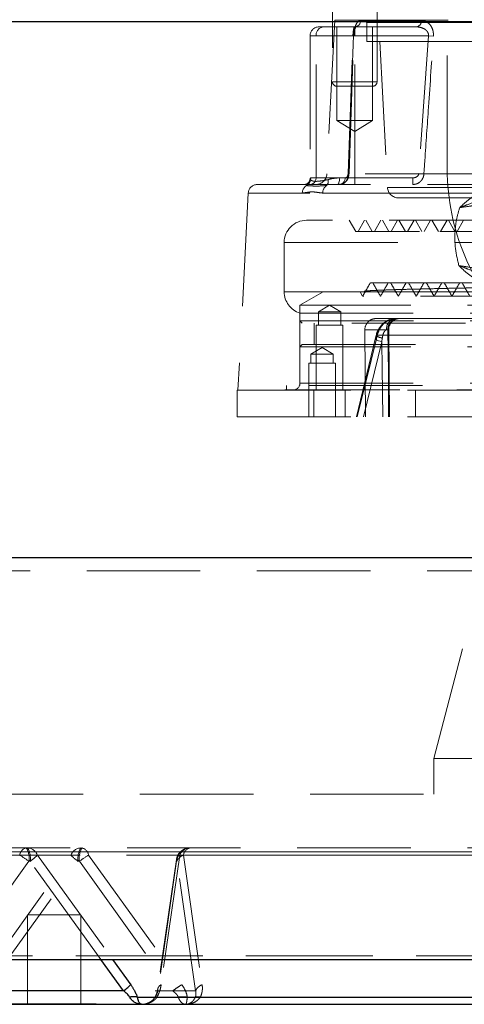
# Model space of a CAD drawing. Units: millimetres. Extents: x 80 to 8320, y 80 to 5860.
# Drawn here: x 1865 to 1964, y 1336 to 1556 of the extents above; entities that cross this region are included whole.
import ezdxf

# ---------------------------------------------------------------- set-up
doc = ezdxf.new("R2010")
doc.units = ezdxf.units.MM
doc.header["$LTSCALE"] = 20
doc.linetypes.add('SLD-Dashed', pattern=[1.905, 1.27, -0.635])
doc.linetypes.add('SLD-Solid', pattern=[0])
doc.layers.add('FORMAT', color=7, linetype='SLD-Solid')
doc.styles.add('SLDTEXTSTYLE0', font='GOTHIC.TTF', dxfattribs={"width": 0.913})
doc.dimstyles.new('SLDDIMSTYLE0', dxfattribs={"dimtxt": 70, "dimasz": 71.12, "dimexe": 0, "dimexo": 0.0625, "dimgap": 17.5, "dimtad": 1, "dimdec": 0, "dimrnd": 1e-09, "dimzin": 12, "dimdsep": 46, "dimtxsty": 'SLDTEXTSTYLE0', "dimsah": 1, "dimcen": 0.09, "dimadec": 0, "dimazin": 3, "dimtfac": 1, "dimtdec": 0, "dimtofl": 0, "dimtmove": 0, "dimatfit": 3, "dimfxl": 1, "dimfrac": 2, "dimtolj": 1, "dimtzin": 12, "dimarcsym": 0})

# ---------------------------------------------------------------- blocks, each defined once
blk = doc.blocks.new('_D')
at = {"layer": 'FORMAT', "color": 7}
for p, q in [((1492.31, 2397.54), (1082.31, 2397.54)), ((1102.31, 2397.54), (1102.31, 1335.54)), ((1881.74, 1335.54), (1082.31, 1335.54))]:
    blk.add_line(p, q, dxfattribs=at)
for points in [[(1102.31, 2397.54), (1094.69, 2326.42), (1109.93, 2326.42)], [(1102.31, 1335.54), (1109.93, 1406.66), (1094.69, 1406.66)]]:
    blk.add_solid(points, dxfattribs=at)
at = {"layer": 'FORMAT', "color": 7, "insert": (1012.89, 1857.28), "char_height": 70, "attachment_point": 1, "rotation": 90, "style": 'SLDTEXTSTYLE0'}
blk.add_mtext('1062', dxfattribs=at)

msp = doc.modelspace()

# ---------------------------------------------------------------- linework, layer by layer
at = {"color": 7, "linetype": 'SLD-Dashed', "lineweight": 18}
for p, q in [((1934.6, 1575.04), (1934.6, 1542.04)), ((1944.6, 1542.04), (1944.6, 1575.04)), ((1960.31, 1522.54), (1960.31, 1557.54)), ((1931.6, 1554.34), (1932.67, 1554.34)), ((1932.67, 1554.34), (1939.56, 1554.34)), ((1935.15, 1555.84), (1933.34, 1521.41)), ((1935.15, 1555.84), (2109.46, 1555.84)), ((1935.6, 1554.34), (1935.6, 1533.34)), ((1939.56, 1554.34), (1953.37, 1554.34)), ((1939.59, 1554.34), (1939.56, 1554.34)), ((1939.6, 1554.34), (1939.6, 1552.34)), ((1954.53, 1555.76), (1940.95, 1555.76)), ((1941.81, 1555.84), (1942.31, 1555.34)), ((1942.31, 1555.34), (2102.31, 1555.34)), ((1942.31, 1555.34), (1942.31, 1551.04)), ((1943.6, 1533.34), (1943.6, 1554.34)), ((1929.6, 1552.34), (1929.6, 1520.36)), ((1939.6, 1552.34), (1929.61, 1552.34)), ((1939.19, 1552.34), (1930.94, 1552.34)), ((1930.94, 1520.54), (1930.94, 1552.34)), ((1938.12, 1521.48), (1939.19, 1552.34)), ((1938.33, 1521.43), (1939.4, 1552.28)), ((1939.6, 1520.54), (1939.6, 1552.34)), ((1939.6, 1552.34), (1956.11, 1552.34)), ((1956.11, 1552.34), (1953.95, 1521.48)), ((1957.22, 1552.26), (1956.11, 1552.34)), ((1942.31, 1551.04), (2102.31, 1551.04)), ((1945.22, 1551.04), (1946.93, 1518.41)), ((1934.61, 1542.04), (1944.58, 1542.04)), ((1941.13, 1541.04), (1935.6, 1541.04)), ((1943.6, 1541.04), (1941.13, 1541.04)), ((1935.6, 1533.34), (1943.6, 1533.34)), ((1935.6, 1533.34), (1939.6, 1530.93)), ((1939.6, 1530.93), (1943.6, 1533.34)), ((2005.46, 1521.41), (1933.36, 1521.41)), ((1955.08, 1521.41), (1953.95, 1521.48)), ((2003.34, 1521.41), (1955.08, 1521.41)), ((1917.77, 1519.04), (2010.17, 1519.04)), ((1929.76, 1520.54), (1930.94, 1520.54)), ((1930.94, 1520.54), (1937.46, 1520.54)), ((1939.6, 1520.54), (1936.23, 1520.54)), ((1939.6, 1519.04), (1939.6, 1520.54)), ((1952.64, 1520.54), (1939.6, 1520.54)), ((1952.64, 1519.04), (1952.64, 1520.54)), ((1915.77, 1517.14), (1913.46, 1473.04)), ((1967.65, 1517.14), (1915.79, 1517.14)), ((1932.42, 1517.14), (2052.75, 1517.14)), ((1946.93, 1518.41), (2097.69, 1518.41)), ((1949.42, 1516.04), (1968.82, 1516.04)), ((2010.79, 1511.04), (1928.81, 1511.04)), ((1938.39, 1511.04), (1939.84, 1508.54)), ((1941.78, 1511.04), (1940.34, 1508.54)), ((1942.09, 1511.04), (1943.54, 1508.54)), ((1945.48, 1511.04), (1944.04, 1508.54)), ((1945.79, 1511.04), (1947.24, 1508.54)), ((1949.18, 1511.04), (1947.74, 1508.54)), ((1949.49, 1511.04), (1950.94, 1508.54)), ((1952.88, 1511.04), (1951.44, 1508.54)), ((1953.19, 1511.04), (1954.64, 1508.54)), ((1956.58, 1511.04), (1955.14, 1508.54)), ((1956.89, 1511.04), (1958.34, 1508.54)), ((1960.28, 1511.04), (1958.84, 1508.54)), ((1960.59, 1511.04), (1962.04, 1508.54)), ((1963.98, 1511.04), (1962.54, 1508.54)), ((2106.5, 1508.54), (1939.85, 1508.54)), ((1923.81, 1506.04), (1923.81, 1495.04)), ((1923.82, 1506.04), (2120.81, 1506.04)), ((1957.31, 1390.54), (1987.31, 1505.54)), ((2015.03, 1495.04), (1923.81, 1495.04)), ((1932.53, 1495.04), (1927.33, 1492.04)), ((1932.53, 1495.04), (1977.42, 1495.04)), ((1940.81, 1495), (1941.37, 1494.04)), ((1927.31, 1490.27), (2023.05, 1490.27)), ((1927.31, 1490.27), (1927.31, 1474.54)), ((2104.56, 1492.04), (1927.33, 1492.04)), ((1927.33, 1492.04), (1927.33, 1488.54)), ((1933.97, 1492.04), (1931.47, 1490.54)), ((1936.47, 1490.54), (1931.47, 1490.54)), ((1931.47, 1490.54), (1931.47, 1487.54)), ((1936.47, 1490.54), (1933.97, 1492.04)), ((1936.47, 1487.54), (1936.47, 1490.54)), ((1927.33, 1488.54), (2117.28, 1488.54)), ((1927.33, 1488.54), (1927.83, 1488.04)), ((2116.78, 1488.04), (1927.83, 1488.04)), ((1930.53, 1488.04), (1930.53, 1483.24)), ((1948.76, 1489.04), (1944.37, 1489.04)), ((1948.76, 1489.04), (2031.22, 1489.04)), ((1936.97, 1487.54), (1930.97, 1487.54)), ((1930.97, 1487.54), (1930.97, 1473.04)), ((1936.97, 1473.04), (1936.97, 1487.54)), ((1947.04, 1486.51), (1941.87, 1486.51)), ((1941.87, 1486.51), (1942.04, 1467.04)), ((1947.42, 1467.04), (1947.2, 1486.51)), ((1947.42, 1467.04), (1947.2, 1486.51)), ((1944.21, 1484.44), (1939.97, 1467.04)), ((1944.21, 1484.44), (1939.97, 1467.04)), ((1945.69, 1483.83), (1941.59, 1467.04)), ((1941.59, 1467.04), (1945.69, 1483.83)), ((1944.41, 1485.26), (1944.21, 1484.44)), ((1944.44, 1484.5), (1944.64, 1485.33)), ((1944.64, 1485.33), (1944.44, 1484.5)), ((1944.64, 1485.33), (2031.02, 1485.33)), ((2031.02, 1485.33), (1944.64, 1485.33)), ((1945.78, 1484.66), (1945.69, 1483.83)), ((1945.69, 1483.83), (1945.78, 1484.66)), ((1927.83, 1483.24), (1927.33, 1482.74)), ((2104.56, 1482.74), (1927.33, 1482.74)), ((1927.33, 1482.74), (1927.33, 1474.04)), ((1927.83, 1483.24), (2104.12, 1483.24)), ((1932.31, 1482.54), (1929.81, 1481.04)), ((1934.81, 1481.04), (1932.31, 1482.54)), ((1935.31, 1479.04), (1929.31, 1479.04)), ((1929.31, 1479.04), (1929.31, 1467.04)), ((1934.81, 1481.04), (1929.81, 1481.04)), ((1929.81, 1481.04), (1929.81, 1479.04)), ((1934.81, 1479.04), (1934.81, 1481.04)), ((1935.31, 1467.04), (1935.31, 1479.04)), ((1927.31, 1474.54), (2015.81, 1474.54)), ((1927.31, 1474.54), (2117.26, 1474.54)), ((1913.31, 1473.04), (1967.81, 1473.04)), ((1913.31, 1473.04), (1913.31, 1467.04)), ((2107.16, 1474.04), (1924.33, 1474.04)), ((1924.33, 1474.04), (1924.33, 1473.08)), ((1924.33, 1473.08), (1973.32, 1473.08)), ((1930.47, 1473.04), (1930.47, 1467.04)), ((1937.47, 1467.04), (1937.47, 1473.04)), ((1947.18, 1473.04), (1947.18, 1467.04)), ((1953.18, 1467.04), (1953.18, 1473.04)), ((1913.31, 1467.04), (1967.81, 1467.04)), ((2372.31, 1435.54), (1372.31, 1435.54)), ((1384.31, 1432.54), (2360.31, 1432.54)), ((1957.31, 1390.54), (1957.31, 1382.54)), ((1957.31, 1390.54), (2018.31, 1390.54)), ((1434.31, 1382.54), (2310.31, 1382.54)), ((2067.5, 1369.66), (1563.76, 1369.66)), ((1876.06, 1368.92), (1675.97, 1368.92)), ((1677.11, 1369.66), (2180.86, 1369.66)), ((1855.17, 1339.92), (1876.06, 1368.92)), ((2068.65, 1368.92), (1868.56, 1368.92)), ((1868.56, 1368.92), (1885.39, 1345.54)), ((1880.02, 1368.92), (1900.9, 1339.92)), ((2180.64, 1368.92), (1880.02, 1368.92)), ((1900.46, 1368.92), (1896.26, 1339.92)), ((2100.55, 1368.92), (1900.46, 1368.92)), ((2201.87, 1368.92), (1901.25, 1368.92)), ((1901.25, 1368.92), (1905.44, 1339.92)), ((1866.66, 1367.54), (1850.82, 1345.54)), ((1856.8, 1338.54), (1877.68, 1367.54)), ((1866.93, 1367.54), (1866.66, 1367.54)), ((1882.77, 1345.54), (1866.93, 1367.54)), ((1877.95, 1367.54), (1877.68, 1367.54)), ((1877.95, 1367.54), (1898.84, 1338.54)), ((1899.7, 1367.97), (1895.51, 1338.97)), ((1899.73, 1367.54), (1895.54, 1338.54)), ((1899.79, 1367.54), (1899.73, 1367.54)), ((1903.98, 1338.54), (1899.79, 1367.54)), ((1878.31, 1355.54), (1866.31, 1355.54)), ((1866.31, 1355.54), (1866.31, 1335.54)), ((1878.31, 1335.54), (1878.31, 1355.54)), ((1537.27, 1346.42), (2090.76, 1346.42)), ((2210.84, 1345.54), (1650.15, 1345.54)), ((2207.34, 1346.42), (1653.85, 1346.42)), ((1856.8, 1338.54), (1898.84, 1338.54)), ((1903.98, 1338.54), (1895.54, 1338.54)), ((1894.58, 1336.72), (1894.94, 1337.15)), ((1895.33, 1337.15), (2100.04, 1337.15)), ((1902.1, 1337.15), (2209.64, 1337.15)), ((1905.05, 1337.15), (2100.45, 1337.15))]:
    msp.add_line(p, q, dxfattribs=at)
at = {"color": 7, "linetype": 'SLD-Solid', "lineweight": 25}
for p, q in [((1337.31, 1555.54), (2168.74, 1555.54)), ((1372.31, 1435.54), (2149.35, 1435.54)), ((1533.77, 1345.54), (2094.46, 1345.54)), ((1534, 1345.54), (2094.17, 1345.54)), ((1887.81, 1338.54), (1882.77, 1345.54)), ((1885.39, 1345.54), (1889.44, 1339.92)), ((1887.81, 1338.54), (1845.78, 1338.54)), ((1890.9, 1337.15), (2095.6, 1337.15)), ((1842.87, 1335.54), (1891.9, 1335.54)), ((1891.9, 1335.54), (1891.51, 1335.59)), ((1891.9, 1335.54), (2097.82, 1335.54))]:
    msp.add_line(p, q, dxfattribs=at)
at = {"color": 7, "linetype": 'SLD-Dashed', "lineweight": 18, "flags": 128}
for points in [[(1939.39, 1552.28), (1939.39, 1552.28), (1939.39, 1552.29)], [(1938.32, 1521.43), (1938.32, 1521.43), (1938.32, 1521.43)], [(1936.23, 1520.54), (1936.22, 1520.24), (1936.19, 1519.96), (1936.15, 1519.7), (1936.08, 1519.48), (1936.01, 1519.29), (1935.92, 1519.15), (1935.83, 1519.06), (1935.73, 1519.04)], [(1947.04, 1486.51), (1947.07, 1484.03), (1947.25, 1467.04)], [(1947.25, 1467.04), (1947.2, 1472.04), (1947.04, 1486.51)], [(1940.18, 1467.04), (1941.36, 1471.87), (1944.44, 1484.5)], [(1944.44, 1484.5), (1943.26, 1479.67), (1940.18, 1467.04)], [(1945.69, 1483.83), (1945.26, 1483.96), (1944.89, 1484.08), (1944.59, 1484.2), (1944.37, 1484.3), (1944.25, 1484.38), (1944.21, 1484.45), (1944.28, 1484.48), (1944.44, 1484.5)], [(1945.69, 1483.83), (1945.26, 1483.96), (1944.89, 1484.08), (1944.59, 1484.2), (1944.37, 1484.3), (1944.25, 1484.38), (1944.21, 1484.45), (1944.28, 1484.48), (1944.44, 1484.5)], [(1945.78, 1484.66), (1945.38, 1484.79), (1945.03, 1484.91), (1944.75, 1485.02), (1944.55, 1485.12), (1944.44, 1485.21), (1944.41, 1485.27), (1944.48, 1485.31), (1944.64, 1485.33)], [(1945.87, 1467.04), (1945.75, 1478.01), (1945.69, 1483.83)], [(1945.69, 1483.83), (1945.75, 1478.01), (1945.87, 1467.04)]]:
    msp.add_lwpolyline(points, dxfattribs=at)
at = {"color": 7, "linetype": 'SLD-Dashed', "lineweight": 18}
for centre, radius, start, end in [((1931.6, 1552.34), 2, 90, 180), ((1932.82, 1552.46), 1.88, 94.4019, 183.8113), ((1939.5, 1555.78), 1.45, 276.9666, 358.9263), ((1953.19, 1555.67), 1.34, 277.5769, 3.7624), ((1939.18, 1551.87), 0.463, 62.9367, 88.6494), ((1939.32, 1552.37), 0.11, 267.0347, 309.5046), ((1935.6, 1542.04), 1, 180, 270), ((1943.6, 1542.04), 1, 270, 0), ((1930.85, 1521.54), 2.5, 270, 357), ((1938.13, 1521.12), 0.361, 58.8318, 92.1162), ((1938.24, 1521.54), 0.138, 268.2392, 304.8724), ((2010.31, 1522.54), 50, 180, 270), ((1917.77, 1517.04), 2, 90, 177), ((1929.88, 1517.09), 2.03, 122.1809, 178.549), ((1928.27, 1520.52), 1.49, 270.4704, 0.4628), ((1928.16, 1520.18), 1.51, 294.99, 358.4061), ((1929.53, 1520.44), 1.41, 274.4019, 3.8113), ((1934.47, 1517.11), 2.05, 124.0605, 179.0807), ((1932.15, 1519.78), 1.53, 320.3677, 13.4718), ((1936.05, 1520.44), 1.41, 274.4019, 3.8113), ((1949.42, 1518.54), 2.5, 183, 270), ((1928.81, 1506.04), 5, 90, 180), ((1928.81, 1495.04), 5, 180, 252.5424), ((1944.37, 1486.54), 2.5, 90, 180.5), ((1949.03, 1486.74), 2.31, 96.5789, 185.8551), ((1949.46, 1486.61), 2.43, 91.9868, 182.3158), ((1949.7, 1486.54), 2.5, 90.0007, 180.6827), ((1946.19, 1487.44), 2.81, 230.8249, 261.7197), ((1925.81, 1474.54), 1.5, 270, 0), ((1923.81, 1476.04), 3, 270, 280.0787), ((1866.46, 1368.69), 1.88, 102.0956, 173.1668), ((1853.73, 1350.46), 21.42, 52.8761, 59.5293), ((1862.41, 1368.26), 4.31, 350.3792, 31.8923), ((1866.22, 1368.05), 2.49, 20.4409, 87.3209), ((1862.68, 1368.26), 4.31, 350.3792, 31.8923), ((1859.12, 1378.36), 13.35, 305.7951, 314.967), ((1878.39, 1368.05), 2.49, 92.6791, 159.5591), ((1885.49, 1378.36), 13.35, 225.033, 234.2049), ((1881.94, 1368.26), 4.31, 148.1077, 189.6208), ((1882.21, 1368.26), 4.31, 148.1077, 189.6208), ((1890.88, 1350.46), 21.42, 120.4707, 127.1239), ((1878.15, 1368.69), 1.88, 6.8332, 77.9044), ((1900.93, 1367.79), 1.23, 112.7664, 191.8943), ((1902.7, 1367.56), 2.97, 90.5716, 180.5604), ((1902.76, 1367.56), 2.97, 90.5716, 180.5604), ((1902.01, 1366.64), 2.4, 108.4944, 158.151), ((1902.79, 1368.05), 2.49, 92.6791, 159.5591), ((1903.12, 1368.69), 1.88, 102.0956, 173.1668)]:
    msp.add_arc(centre, radius, start, end, dxfattribs=at)
for points, knots in [([(1939.19, 1552.34), (1939.2, 1552.48), (1939.22, 1552.77), (1939.26, 1553.22), (1939.32, 1553.7), (1939.42, 1554.21), (1939.5, 1554.29), (1939.56, 1554.34)], [0, 0, 0, 0, 0.099487, 0.198446, 0.342302, 0.585702, 1, 1, 1, 1]), ([(1940.95, 1555.76), (1940.75, 1555.71), (1940.36, 1555.61), (1939.88, 1554.92), (1939.56, 1554.05), (1939.37, 1553.14), (1939.34, 1552.53), (1939.32, 1552.26)], [0, 0, 0, 0, 0.2797208, 0.5227357, 0.7105123, 0.8665106, 1, 1, 1, 1]), ([(1939.4, 1552.28), (1939.4, 1552.38), (1939.41, 1552.71), (1939.49, 1553.26), (1939.63, 1553.83), (1939.8, 1554.26), (1939.95, 1554.46), (1939.92, 1554.44), (1939.92, 1554.43)], [0, 0, 0, 0, 0.079363, 0.265414, 0.452638, 0.66169, 0.896836, 1, 1, 1, 1]), ([(1939.9, 1554.42), (1939.81, 1554.38), (1939.7, 1554.32), (1939.55, 1554.34), (1939.52, 1554.35)], [0, 0, 0, 0, 0.788654, 1, 1, 1, 1]), ([(1953.37, 1554.34), (1953.91, 1554.28), (1954.64, 1554.21), (1955.46, 1553.72), (1955.84, 1553.34), (1956.07, 1552.9), (1956.13, 1552.57), (1956.11, 1552.38), (1956.11, 1552.34)], [0, 0, 0, 0, 0.45561, 0.611013, 0.767245, 0.86839, 0.970404, 1, 1, 1, 1]), ([(1957.22, 1552.26), (1957.22, 1552.57), (1957.22, 1553.21), (1956.92, 1554.14), (1956.36, 1555), (1955.51, 1555.63), (1954.86, 1555.72), (1954.53, 1555.76)], [0, 0, 0, 0, 0.152127, 0.303861, 0.499462, 0.750746, 1, 1, 1, 1]), ([(1939.32, 1552.26), (1939.28, 1551.26), (1939.11, 1546.27), (1938.74, 1535.99), (1938.42, 1526.7), (1938.23, 1521.41)], [0, 0, 0, 0, 0.0970045, 0.4850226, 1, 1, 1, 1]), ([(1955.08, 1521.41), (1955.15, 1522.4), (1955.5, 1527.39), (1956.21, 1537.68), (1956.85, 1546.96), (1957.22, 1552.26)], [0, 0, 0, 0, 0.0970045, 0.4850226, 1, 1, 1, 1]), ([(1938.23, 1521.41), (1938.2, 1521.15), (1938.14, 1520.63), (1937.8, 1519.94), (1937.3, 1519.39), (1936.72, 1519.08), (1936.32, 1519.05), (1936.16, 1519.04)], [0, 0, 0, 0, 0.195206, 0.400884, 0.613574, 0.837222, 1, 1, 1, 1]), ([(1936.19, 1519.08), (1936.34, 1519.08), (1936.74, 1519.06), (1937.34, 1519.38), (1937.87, 1519.92), (1938.22, 1520.62), (1938.28, 1521.17), (1938.31, 1521.43)], [0, 0, 0, 0, 0.130166, 0.345463, 0.558081, 0.786768, 1, 1, 1, 1]), ([(1937.46, 1520.54), (1937.54, 1520.55), (1937.7, 1520.58), (1937.91, 1520.78), (1938.04, 1521.03), (1938.1, 1521.28), (1938.11, 1521.43), (1938.12, 1521.48)], [0, 0, 0, 0, 0.285801, 0.545169, 0.742764, 0.904064, 1, 1, 1, 1]), ([(1953.95, 1521.48), (1953.93, 1521.39), (1953.9, 1521.2), (1953.71, 1520.93), (1953.39, 1520.69), (1953.01, 1520.56), (1952.74, 1520.54), (1952.64, 1520.54)], [0, 0, 0, 0, 0.160853, 0.320958, 0.542654, 0.82879, 1, 1, 1, 1]), ([(1952.64, 1519.04), (1952.93, 1519.07), (1953.51, 1519.13), (1954.27, 1519.6), (1954.82, 1520.29), (1955.04, 1520.94), (1955.08, 1521.31), (1955.08, 1521.41)], [0, 0, 0, 0, 0.239829, 0.479361, 0.710738, 0.929661, 1, 1, 1, 1]), ([(1929.58, 1520.35), (1929.59, 1520.29), (1929.61, 1520.09), (1929.42, 1519.61), (1928.96, 1519.18), (1928.49, 1519.03), (1928.32, 1519.05), (1928.27, 1519.05)], [0, 0, 0, 0, 0.101408, 0.370897, 0.644232, 0.90015, 1, 1, 1, 1]), ([(1928.8, 1518.81), (1929.24, 1518.77), (1929.96, 1518.7), (1931.61, 1518.68), (1932.75, 1518.77), (1933.32, 1518.81)], [0, 0, 0, 0, 0.440855, 0.717592, 1, 1, 1, 1]), ([(1929.67, 1520.14), (1929.63, 1520.24), (1929.55, 1520.45), (1929.69, 1520.51), (1929.76, 1520.54)], [0, 0, 0, 0, 0.492613, 1, 1, 1, 1]), ([(1933.63, 1520.14), (1932.92, 1520), (1931.47, 1519.71), (1930.13, 1519.75), (1929.81, 1520.02), (1929.67, 1520.14)], [0, 0, 0, 0, 0.351713, 0.714278, 1, 1, 1, 1]), ([(1936.23, 1520.54), (1935.49, 1520.47), (1934.57, 1520.39), (1933.78, 1520.18), (1933.63, 1520.14)], [0, 0, 0, 0, 0.809259, 1, 1, 1, 1]), ([(1927.85, 1517.14), (1928.12, 1517.17), (1928.84, 1517.23), (1929.98, 1517.48), (1931.22, 1517.26), (1932.02, 1517.18), (1932.42, 1517.14)], [0, 0, 0, 0, 0.193502, 0.50462, 0.752233, 1, 1, 1, 1]), ([(1963.1, 1513.88), (1963.1, 1513.89), (1963.57, 1514.32), (1964.51, 1515.17), (1966, 1516.32), (1967.1, 1516.87), (1967.65, 1517.14)], [0, 0, 0, 0, 0.002545, 0.338937, 0.666902, 1, 1, 1, 1]), ([(1967.55, 1515.51), (1966.67, 1515.2), (1965.38, 1514.74), (1963.81, 1514.14), (1963.23, 1513.93), (1963.13, 1513.89), (1963.11, 1513.88), (1963.1, 1513.88)], [0, 0, 0, 0, 0.641796, 0.942269, 0.98647, 0.997003, 1, 1, 1, 1]), ([(1967.6, 1514.91), (1967.42, 1514.79), (1967.04, 1514.56), (1965.45, 1514.17), (1963.89, 1513.98), (1963.1, 1513.88)], [0, 0, 0, 0, 0.333457, 0.666471, 1, 1, 1, 1]), ([(1962.93, 1500.88), (1962.61, 1502.18), (1962.05, 1504.5), (1961.97, 1508.02), (1962.3, 1511.09), (1962.85, 1513.01), (1963.1, 1513.88)], [0, 0, 0, 0, 0.308376, 0.546857, 0.792951, 1, 1, 1, 1]), ([(2022.16, 1508.54), (2020.61, 1508.54), (2016.47, 1508.54), (2006.87, 1508.54), (1997.19, 1508.54), (1987.63, 1508.54), (1978.75, 1508.54), (1970.58, 1508.54), (1963.29, 1508.54), (1957, 1508.54), (1951.77, 1508.54), (1947.9, 1508.54), (1944.61, 1508.54), (1945.07, 1508.54), (1941.43, 1508.54), (1939.91, 1508.54)], [0, 0, 0, 0, 0.049026, 0.130307, 0.211588, 0.292867, 0.374144, 0.455235, 0.536342, 0.617454, 0.698563, 0.779669, 0.860777, 0.941884, 1, 1, 1, 1]), ([(1970.36, 1496.67), (1969.58, 1496.78), (1968.14, 1496.97), (1966.27, 1498.02), (1964.69, 1499.22), (1963.61, 1500.23), (1963.04, 1500.77), (1962.93, 1500.88), (1962.93, 1500.88)], [0, 0, 0, 0, 0.269048, 0.499801, 0.731267, 0.948513, 0.998377, 1, 1, 1, 1]), ([(1962.93, 1500.88), (1963.64, 1500.79), (1965.27, 1500.58), (1966.73, 1500.19), (1967.71, 1499.82), (1967.94, 1499.64), (1968.05, 1499.55)], [0, 0, 0, 0, 0.259063, 0.596746, 0.795592, 1, 1, 1, 1]), ([(1962.93, 1500.88), (1962.93, 1500.88), (1962.96, 1500.87), (1963.11, 1500.82), (1963.83, 1500.55), (1965.58, 1499.88), (1967.46, 1499.01), (1968.91, 1498.84), (1969.39, 1498.78)], [0, 0, 0, 0, 0.002001, 0.01296, 0.057838, 0.297443, 0.764754, 1, 1, 1, 1]), ([(2043.29, 1497.04), (2041.04, 1497), (2036.59, 1496.94), (2029.8, 1496.85), (2022.97, 1496.76), (2016.06, 1496.66), (2009.19, 1496.57), (2002.49, 1496.48), (1995.92, 1496.39), (1989.48, 1496.29), (1983.27, 1496.2), (1977.4, 1496.11), (1971.85, 1496.01), (1966.6, 1495.92), (1961.75, 1495.83), (1957.38, 1495.73), (1953.46, 1495.64), (1950, 1495.55), (1947.06, 1495.45), (1944.68, 1495.36), (1942.84, 1495.27), (1941.56, 1495.18), (1940.96, 1495.1), (1940.85, 1495.05), (1940.82, 1495.04)], [0, 0, 0, 0, 0.047004, 0.092849, 0.138693, 0.185869, 0.233045, 0.27889, 0.324734, 0.37191, 0.419086, 0.46493, 0.510775, 0.557951, 0.605127, 0.650971, 0.696816, 0.743992, 0.791168, 0.837012, 0.882857, 0.930033, 0.977209, 1, 1, 1, 1]), ([(1943.1, 1497.04), (1942.81, 1496.54), (1942.24, 1495.54), (1941.66, 1494.54), (1941.37, 1494.04)], [0, 0, 0, 0, 0.5, 1, 1, 1, 1]), ([(2042.94, 1497.04), (2040.32, 1497.04), (2034.85, 1497.04), (2026.3, 1497.04), (2017.5, 1497.04), (2008.73, 1497.04), (2000.12, 1497.04), (1991.77, 1497.04), (1983.8, 1497.04), (1976.3, 1497.04), (1969.36, 1497.04), (1963.08, 1497.04), (1957.55, 1497.04), (1952.82, 1497.04), (1948.96, 1497.04), (1946.01, 1497.04), (1944.08, 1497.04), (1943.13, 1497.04), (1943.2, 1497.04), (1943.23, 1497.04)], [0, 0, 0, 0, 0.05602, 0.116601, 0.177237, 0.237929, 0.298676, 0.359479, 0.420337, 0.48125, 0.54222, 0.603244, 0.664325, 0.72546, 0.786652, 0.847899, 0.909201, 0.970559, 1, 1, 1, 1]), ([(1943.64, 1497.04), (1943.93, 1496.54), (1944.5, 1495.54), (1945.08, 1494.54), (1945.37, 1494.04)], [0, 0, 0, 0, 0.5, 1, 1, 1, 1]), ([(1947.1, 1497.04), (1946.81, 1496.54), (1946.24, 1495.54), (1945.66, 1494.54), (1945.37, 1494.04)], [0, 0, 0, 0, 0.5, 1, 1, 1, 1]), ([(1947.64, 1497.04), (1947.93, 1496.54), (1948.5, 1495.54), (1949.08, 1494.54), (1949.37, 1494.04)], [0, 0, 0, 0, 0.5, 1, 1, 1, 1]), ([(1951.1, 1497.04), (1950.81, 1496.54), (1950.24, 1495.54), (1949.66, 1494.54), (1949.37, 1494.04)], [0, 0, 0, 0, 0.5, 1, 1, 1, 1]), ([(1951.64, 1497.04), (1951.93, 1496.54), (1952.5, 1495.54), (1953.08, 1494.54), (1953.37, 1494.04)], [0, 0, 0, 0, 0.5, 1, 1, 1, 1]), ([(1955.1, 1497.04), (1954.81, 1496.54), (1954.24, 1495.54), (1953.66, 1494.54), (1953.37, 1494.04)], [0, 0, 0, 0, 0.5, 1, 1, 1, 1]), ([(1955.64, 1497.04), (1955.93, 1496.54), (1956.5, 1495.54), (1957.08, 1494.54), (1957.37, 1494.04)], [0, 0, 0, 0, 0.5, 1, 1, 1, 1]), ([(1959.1, 1497.04), (1958.81, 1496.54), (1958.23, 1495.54), (1957.66, 1494.54), (1957.37, 1494.04)], [0, 0, 0, 0, 0.5, 1, 1, 1, 1]), ([(1959.64, 1497.04), (1959.93, 1496.54), (1960.5, 1495.54), (1961.08, 1494.54), (1961.37, 1494.04)], [0, 0, 0, 0, 0.5000005, 1, 1, 1, 1]), ([(1963.1, 1497.04), (1962.81, 1496.54), (1962.23, 1495.54), (1961.66, 1494.54), (1961.37, 1494.04)], [0, 0, 0, 0, 0.499999, 1, 1, 1, 1]), ([(1963.64, 1497.04), (1963.93, 1496.54), (1964.5, 1495.54), (1965.08, 1494.54), (1965.37, 1494.04)], [0, 0, 0, 0, 0.5000005, 1, 1, 1, 1]), ([(2094.05, 1494.04), (2093.26, 1494.04), (2091.24, 1494.04), (2086.98, 1494.04), (2081.47, 1494.04), (2075.16, 1494.04), (2068.18, 1494.04), (2060.61, 1494.04), (2052.54, 1494.04), (2044.07, 1494.04), (2035.31, 1494.04), (2026.37, 1494.04), (2017.36, 1494.04), (2008.4, 1494.04), (1999.6, 1494.04), (1991.07, 1494.04), (1982.92, 1494.04), (1975.26, 1494.04), (1968.18, 1494.04), (1961.76, 1494.04), (1956.11, 1494.04), (1951.28, 1494.04), (1947.34, 1494.04), (1944.33, 1494.04), (1942.36, 1494.04), (1941.39, 1494.04), (1941.47, 1494.04), (1941.5, 1494.04)], [0, 0, 0, 0, 0.026642, 0.067667, 0.10873, 0.14983, 0.190966, 0.232141, 0.273352, 0.314599, 0.355885, 0.397207, 0.438566, 0.479963, 0.521396, 0.562866, 0.604374, 0.645918, 0.687499, 0.729118, 0.770774, 0.812466, 0.854196, 0.895963, 0.937767, 0.979608, 1, 1, 1, 1]), ([(1948.75, 1489.01), (1948.67, 1489.02), (1948.26, 1489.06), (1947.48, 1488.85), (1946.5, 1488.38), (1945.61, 1487.62), (1944.91, 1486.63), (1944.5, 1485.8), (1944.44, 1485.32), (1944.43, 1485.26)], [0, 0, 0, 0, 0.0408731, 0.2132397, 0.3952145, 0.5800093, 0.7724845, 0.9709248, 1, 1, 1, 1]), ([(1944.64, 1485.33), (1944.79, 1485.78), (1945.09, 1486.73), (1946.03, 1487.93), (1947.3, 1488.82), (1948.28, 1489.03), (1948.76, 1489.04), (1948.76, 1489.04)], [0, 0, 0, 0, 0.217929, 0.456482, 0.711978, 0.99577, 1, 1, 1, 1]), ([(1946.73, 1486.51), (1946.73, 1486.51), (1946.68, 1486.51), (1946.56, 1486.47), (1946.39, 1486.34), (1946.24, 1486.14), (1946.06, 1485.81), (1945.88, 1485.31), (1945.82, 1484.88), (1945.78, 1484.66)], [0, 0, 0, 0, 0.003203, 0.116308, 0.221119, 0.349507, 0.455339, 0.722415, 1, 1, 1, 1]), ([(1945.78, 1484.66), (1945.82, 1484.91), (1945.89, 1485.38), (1946.11, 1485.94), (1946.31, 1486.24), (1946.47, 1486.4), (1946.58, 1486.48), (1946.68, 1486.5), (1946.72, 1486.51), (1946.73, 1486.51)], [0, 0, 0, 0, 0.317865, 0.590315, 0.749784, 0.802207, 0.914634, 0.972812, 1, 1, 1, 1]), ([(1947.04, 1486.51), (1947.11, 1486.51), (1947.26, 1486.51), (1947.13, 1486.5), (1946.86, 1486.51), (1946.73, 1486.51)], [0, 0, 0, 0, 0.343561, 0.687104, 1, 1, 1, 1]), ([(1946.73, 1486.51), (1946.87, 1486.51), (1947.15, 1486.5), (1947.25, 1486.51), (1947.11, 1486.51), (1947.04, 1486.51)], [0, 0, 0, 0, 0.34352, 0.687046, 1, 1, 1, 1]), ([(1944.41, 1485.26), (1944.37, 1485.07), (1944.3, 1484.8), (1944.23, 1484.53), (1944.21, 1484.44)], [0, 0, 0, 0, 0.700209, 1, 1, 1, 1]), ([(2066.43, 1370.54), (2065.85, 1370.54), (2064.68, 1370.54), (2062.92, 1370.54), (2061.16, 1370.54), (2059.39, 1370.54), (2057.62, 1370.54), (2055.84, 1370.54), (2054.06, 1370.54), (2052.27, 1370.54), (2050.48, 1370.54), (2048.68, 1370.54), (2046.88, 1370.54), (2045.07, 1370.54), (2043.26, 1370.54), (2041.45, 1370.54), (2039.62, 1370.54), (2035.9, 1370.54), (2030.24, 1370.54), (2022.6, 1370.54), (2014.89, 1370.54), (2004.38, 1370.54), (1990.99, 1370.54), (1974.48, 1370.54), (1957.64, 1370.54), (1940.41, 1370.54), (1922.93, 1370.54), (1899.19, 1370.54), (1869.09, 1370.54), (1832.78, 1370.54), (1796.65, 1370.54), (1761.21, 1370.54), (1726.93, 1370.54), (1699.62, 1370.54), (1678.73, 1370.54), (1663.66, 1370.54), (1649.12, 1370.54), (1635.22, 1370.54), (1621.91, 1370.54), (1611.36, 1370.54), (1603.24, 1370.54), (1597.36, 1370.54), (1591.6, 1370.54), (1587.04, 1370.54), (1583.61, 1370.54), (1581.25, 1370.54), (1578.91, 1370.54), (1576.6, 1370.54), (1574.32, 1370.54), (1572.06, 1370.54), (1569.83, 1370.54), (1567.62, 1370.54), (1566.18, 1370.54), (1565.45, 1370.54)], [0, 0, 0, 0, 0.003628, 0.007254, 0.010881, 0.014506, 0.018132, 0.021757, 0.025382, 0.029006, 0.032631, 0.036256, 0.039881, 0.043506, 0.047132, 0.050759, 0.054386, 0.058013, 0.07294, 0.08786, 0.10278, 0.117707, 0.148312, 0.178919, 0.210188, 0.241458, 0.273279, 0.305101, 0.369581, 0.434643, 0.5, 0.565357, 0.630419, 0.694899, 0.72672, 0.758542, 0.789812, 0.821082, 0.851687, 0.882293, 0.89722, 0.91214, 0.92706, 0.941987, 0.948435, 0.954882, 0.961327, 0.967771, 0.974215, 0.98066, 0.987105, 0.993551, 1, 1, 1, 1]), ([(1900.77, 1369.86), (1900.53, 1369.62), (1900.19, 1369.29), (1899.88, 1368.66), (1899.73, 1368.27), (1899.72, 1368), (1899.72, 1367.96)], [0, 0, 0, 0, 0.44584, 0.632165, 0.943808, 1, 1, 1, 1]), ([(1902.66, 1370.53), (1902.47, 1370.52), (1902.08, 1370.5), (1901.42, 1370.3), (1901.01, 1370.02), (1900.77, 1369.86)], [0, 0, 0, 0, 0.281065, 0.567776, 1, 1, 1, 1]), ([(1895.51, 1338.95), (1895.46, 1338.69), (1895.38, 1338.29), (1895.16, 1337.68), (1895, 1337.37), (1894.92, 1337.22)], [0, 0, 0, 0, 0.513701, 0.761185, 1, 1, 1, 1]), ([(1895.54, 1338.54), (1895.53, 1338.49), (1895.5, 1338.4), (1895.46, 1338.27), (1895.41, 1338.14), (1895.36, 1338.01), (1895.3, 1337.86), (1895.23, 1337.69), (1895.14, 1337.51), (1895.04, 1337.33), (1894.97, 1337.21), (1894.94, 1337.15)], [0, 0, 0, 0, 0.117411, 0.228824, 0.334369, 0.434193, 0.528476, 0.66049, 0.782289, 0.89499, 1, 1, 1, 1]), ([(1895.33, 1337.15), (1895.6, 1337.64), (1895.81, 1338.13), (1896.11, 1339.07), (1896.2, 1339.51), (1896.26, 1339.92)], [0, 0, 0, 0, 0.5, 0.5, 1, 1, 1, 1]), ([(1895.54, 1338.54), (1895.47, 1338.8), (1895.5, 1339.06), (1895.75, 1339.54), (1895.97, 1339.75), (1896.26, 1339.92)], [0, 0, 0, 0, 0.5, 0.5, 1, 1, 1, 1]), ([(1898.84, 1338.54), (1899.19, 1338.8), (1899.56, 1339.06), (1900.27, 1339.54), (1900.61, 1339.75), (1900.9, 1339.92)], [0, 0, 0, 0, 0.5, 0.5, 1, 1, 1, 1]), ([(1898.84, 1338.54), (1898.9, 1338.49), (1899.02, 1338.4), (1899.2, 1338.27), (1899.35, 1338.14), (1899.5, 1338.01), (1899.65, 1337.86), (1899.79, 1337.69), (1899.93, 1337.51), (1900.03, 1337.33), (1900.08, 1337.21), (1900.1, 1337.15)], [0, 0, 0, 0, 0.117411, 0.228824, 0.334369, 0.434193, 0.528476, 0.66049, 0.782289, 0.89499, 1, 1, 1, 1]), ([(1902.1, 1337.15), (1902.05, 1337.64), (1901.89, 1338.13), (1901.47, 1339.07), (1901.2, 1339.51), (1900.9, 1339.92)], [0, 0, 0, 0, 0.5, 0.5, 1, 1, 1, 1]), ([(1903.91, 1337.15), (1904.02, 1337.4), (1904.06, 1337.64), (1904.07, 1338.11), (1904.04, 1338.33), (1903.98, 1338.54)], [0, 0, 0, 0, 0.5, 0.5, 1, 1, 1, 1]), ([(1903.98, 1338.54), (1904.05, 1338.8), (1904.22, 1339.06), (1904.72, 1339.54), (1905.06, 1339.75), (1905.44, 1339.92)], [0, 0, 0, 0, 0.5, 0.5, 1, 1, 1, 1]), ([(1905.44, 1339.92), (1905.45, 1339.84), (1905.47, 1339.7), (1905.49, 1339.48), (1905.5, 1339.26), (1905.5, 1339.04), (1905.49, 1338.82), (1905.46, 1338.55), (1905.41, 1338.23), (1905.32, 1337.86), (1905.2, 1337.5), (1905.1, 1337.27), (1905.05, 1337.15)], [0, 0, 0, 0, 0.085253, 0.168791, 0.250751, 0.331276, 0.410518, 0.488638, 0.621508, 0.750322, 0.876116, 1, 1, 1, 1]), ([(1891.9, 1335.54), (1892.19, 1335.55), (1892.73, 1335.58), (1893.25, 1335.79), (1893.48, 1335.89)], [0, 0, 0, 0, 0.53627, 1, 1, 1, 1]), ([(1891.9, 1335.54), (1891.97, 1335.54), (1892.1, 1335.54), (1892.29, 1335.55), (1892.47, 1335.57), (1892.62, 1335.59), (1892.75, 1335.61), (1892.84, 1335.63), (1892.88, 1335.63)], [0, 0, 0, 0, 0.213586, 0.408403, 0.584453, 0.741735, 0.880251, 1, 1, 1, 1]), ([(1893.06, 1335.72), (1892.94, 1335.68), (1892.72, 1335.62), (1892.49, 1335.58), (1892.37, 1335.57)], [0, 0, 0, 0, 0.51637, 1, 1, 1, 1]), ([(1894.94, 1337.24), (1894.82, 1337.04), (1894.58, 1336.65), (1894.06, 1336.2), (1893.46, 1335.85), (1893.03, 1335.71), (1892.81, 1335.65)], [0, 0, 0, 0, 0.247335, 0.496667, 0.747795, 1, 1, 1, 1]), ([(1892.88, 1335.63), (1892.95, 1335.65), (1893.08, 1335.68), (1893.28, 1335.73), (1893.47, 1335.79), (1893.65, 1335.86), (1893.92, 1335.97), (1894.27, 1336.15), (1894.63, 1336.4), (1894.92, 1336.65), (1895.15, 1336.89), (1895.27, 1337.07), (1895.33, 1337.15)], [0, 0, 0, 0, 0.073468, 0.14354, 0.210224, 0.273525, 0.333453, 0.507758, 0.666802, 0.783443, 0.894402, 1, 1, 1, 1]), ([(1895.33, 1337.15), (1895.17, 1337.21), (1895.05, 1337.24), (1894.92, 1337.24), (1894.9, 1337.21), (1894.94, 1337.15)], [0, 0, 0, 0, 0.5, 0.5, 1, 1, 1, 1]), ([(1902.1, 1337.15), (1901.8, 1337.21), (1901.47, 1337.24), (1900.79, 1337.24), (1900.44, 1337.21), (1900.1, 1337.15)], [0, 0, 0, 0, 0.5, 0.5, 1, 1, 1, 1]), ([(1900.1, 1337.15), (1900.2, 1336.9), (1900.4, 1336.39), (1900.82, 1335.9), (1901.19, 1335.63), (1901.43, 1335.6), (1901.5, 1335.58)], [0, 0, 0, 0, 0.285408, 0.571413, 0.857542, 1, 1, 1, 1]), ([(1901.74, 1335.54), (1901.78, 1335.54), (1901.87, 1335.54), (1901.99, 1335.55), (1902.1, 1335.57), (1902.2, 1335.59), (1902.28, 1335.61), (1902.44, 1335.66), (1902.67, 1335.75), (1902.97, 1335.93), (1903.24, 1336.15), (1903.47, 1336.4), (1903.65, 1336.65), (1903.8, 1336.89), (1903.88, 1337.07), (1903.91, 1337.15)], [0, 0, 0, 0, 0.053411, 0.102128, 0.146152, 0.185483, 0.22012, 0.250064, 0.383007, 0.500094, 0.630762, 0.749996, 0.837519, 0.920774, 1, 1, 1, 1]), ([(1901.74, 1335.54), (1901.75, 1335.54), (1901.76, 1335.54), (1901.78, 1335.55), (1901.8, 1335.57), (1901.81, 1335.59), (1901.83, 1335.61), (1901.86, 1335.66), (1901.89, 1335.75), (1901.94, 1335.93), (1901.99, 1336.15), (1902.03, 1336.4), (1902.06, 1336.65), (1902.08, 1336.89), (1902.09, 1337.07), (1902.1, 1337.15)], [0, 0, 0, 0, 0.053392, 0.102093, 0.146102, 0.185419, 0.220045, 0.24998, 0.382923, 0.500008, 0.630758, 0.750061, 0.837555, 0.920789, 1, 1, 1, 1]), ([(1905.05, 1337.15), (1904.85, 1336.9), (1904.44, 1336.39), (1903.6, 1335.9), (1902.85, 1335.63), (1902.37, 1335.6), (1902.22, 1335.59)], [0, 0, 0, 0, 0.286174, 0.572699, 0.859524, 1, 1, 1, 1]), ([(1905.05, 1337.15), (1904.78, 1337.21), (1904.55, 1337.24), (1904.16, 1337.24), (1904.01, 1337.21), (1903.91, 1337.15)], [0, 0, 0, 0, 0.5, 0.5, 1, 1, 1, 1])]:
    msp.add_open_spline(points, degree=3, knots=knots, dxfattribs=at)
at = {"color": 7, "linetype": 'SLD-Solid', "lineweight": 25}
for points, knots in [([(1887.81, 1338.54), (1888.17, 1338.8), (1888.5, 1339.06), (1889.06, 1339.54), (1889.29, 1339.75), (1889.44, 1339.92)], [0, 0, 0, 0, 0.5, 0.5, 1, 1, 1, 1]), ([(1889.21, 1337.15), (1889.08, 1337.4), (1888.88, 1337.64), (1888.39, 1338.11), (1888.11, 1338.33), (1887.81, 1338.54)], [0, 0, 0, 0, 0.5, 0.5, 1, 1, 1, 1]), ([(1889.44, 1339.92), (1889.49, 1339.84), (1889.6, 1339.7), (1889.75, 1339.48), (1889.89, 1339.26), (1890.02, 1339.04), (1890.15, 1338.82), (1890.3, 1338.55), (1890.47, 1338.23), (1890.64, 1337.86), (1890.79, 1337.5), (1890.86, 1337.27), (1890.9, 1337.15)], [0, 0, 0, 0, 0.085253, 0.168791, 0.250751, 0.331276, 0.410518, 0.488638, 0.621508, 0.750322, 0.876116, 1, 1, 1, 1]), ([(1890.9, 1337.15), (1890.69, 1337.21), (1890.43, 1337.24), (1889.85, 1337.24), (1889.54, 1337.21), (1889.21, 1337.15)], [0, 0, 0, 0, 0.5, 0.5, 1, 1, 1, 1]), ([(1891.51, 1335.59), (1891.38, 1335.6), (1891, 1335.63), (1890.39, 1335.9), (1889.7, 1336.39), (1889.37, 1336.9), (1889.21, 1337.15)], [0, 0, 0, 0, 0.141566, 0.428027, 0.714189, 1, 1, 1, 1]), ([(1890.9, 1337.15), (1890.91, 1337.11), (1890.93, 1337.02), (1890.96, 1336.9), (1890.99, 1336.78), (1891.02, 1336.66), (1891.06, 1336.54), (1891.12, 1336.37), (1891.21, 1336.15), (1891.34, 1335.93), (1891.47, 1335.75), (1891.6, 1335.63), (1891.75, 1335.55), (1891.84, 1335.54), (1891.9, 1335.54)], [0, 0, 0, 0, 0.039137, 0.07925, 0.120373, 0.162535, 0.205765, 0.250092, 0.369315, 0.499997, 0.617074, 0.750031, 0.853909, 1, 1, 1, 1])]:
    msp.add_open_spline(points, degree=3, knots=knots, dxfattribs=at)

# ---------------------------------------------------------------- dimensions: what is measured, and where the dimension line sits
at = {"layer": 'FORMAT', "color": 7}
dim = msp.add_linear_dim(base=(1102.31, 1335.54), p1=(1512.31, 2397.54), p2=(1901.74, 1335.54), angle=90, dimstyle='SLDDIMSTYLE0', dxfattribs=at)
dim.commit()
dim.dimension.update_dxf_attribs({"geometry": '_D', "text_midpoint": (1102.31, 1960.73), "dimtype": 160})

doc.saveas('drawing.dxf')
